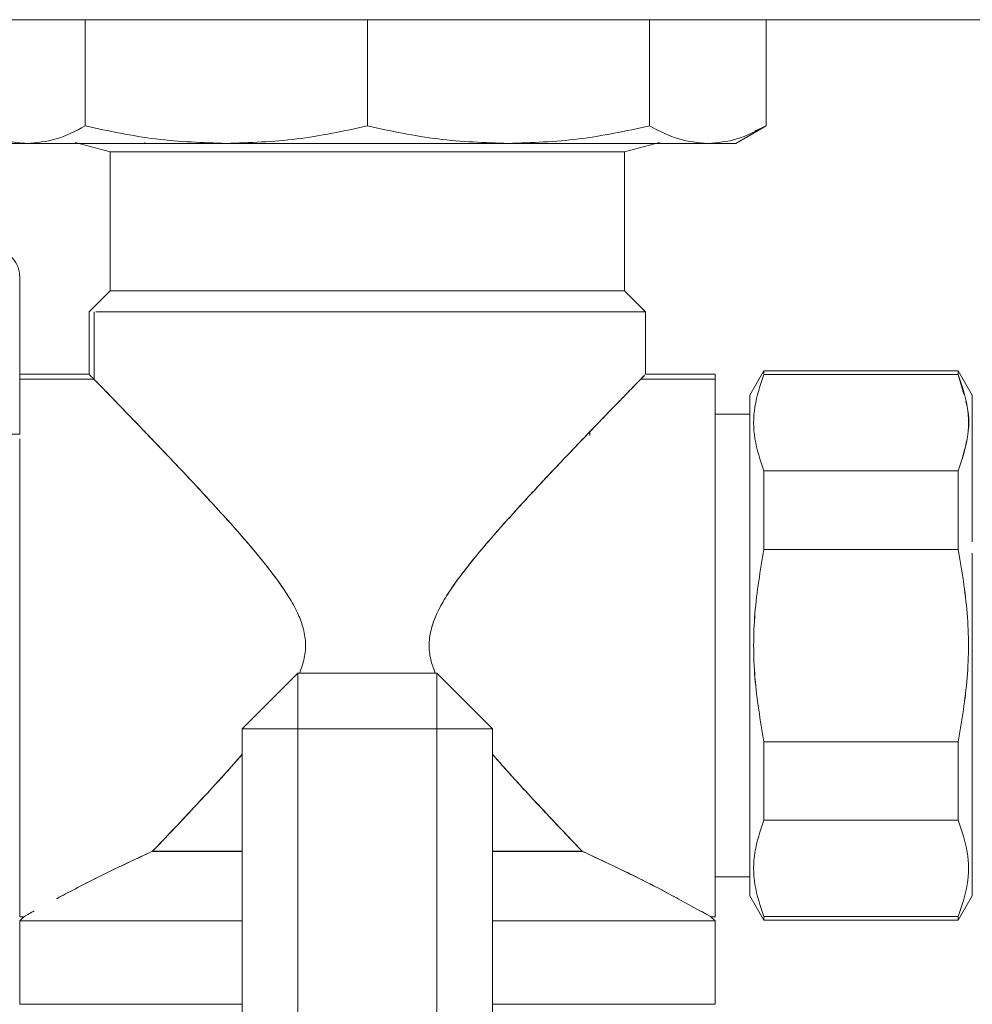
# Model space of a CAD drawing. Units: millimetres. Extents: x 12 to 381, y 77 to 275.
# Drawn here: x 171 to 178, y 145 to 152 of the extents above; entities that cross this region are included whole.
import ezdxf

# ---------------------------------------------------------------- set-up
doc = ezdxf.new("R2010")
doc.units = ezdxf.units.MM

msp = doc.modelspace()

# ---------------------------------------------------------------- linework, layer by layer
at = {"color": 7, "linetype": 'Continuous', "lineweight": 15}
for p, q in [((140.4054, 151.701), (180.4054, 151.701)), ((171.3772, 151.701), (171.3772, 150.937)), ((173.4054, 150.937), (173.4054, 151.701)), ((175.4336, 151.701), (175.4336, 150.937)), ((176.2737, 150.937), (176.2737, 151.701)), ((176.054, 150.8102), (176.2737, 150.937)), ((176.1882, 150.899), (176.2737, 150.937)), ((176.2737, 150.937), (176.275, 150.9378)), ((170.9571, 150.811), (170.9313, 150.8149)), ((171.5554, 150.751), (171.3054, 150.818)), ((171.8054, 150.8109), (171.8054, 150.818)), ((175.0054, 150.811), (175.0054, 150.8109)), ((175.5054, 150.818), (175.2554, 150.751)), ((171.5554, 149.751), (171.5554, 150.751)), ((171.8054, 150.751), (171.8054, 150.751)), ((175.0054, 150.751), (175.0054, 150.751)), ((175.2553, 150.751), (175.2553, 149.751)), ((170.9054, 149.8527), (170.9054, 148.721)), ((170.9054, 148.721), (170.9054, 149.8527)), ((171.4054, 149.601), (171.5554, 149.751)), ((171.8054, 149.751), (171.8054, 149.751)), ((175.0054, 149.751), (175.0054, 149.751)), ((175.2554, 149.751), (175.4054, 149.601)), ((171.4054, 149.601), (171.4054, 149.1509)), ((171.44, 149.601), (171.44, 149.1154)), ((171.452, 149.601), (175.4054, 149.601)), ((175.4054, 149.1509), (175.4054, 149.601)), ((176.2564, 149.176), (176.1554, 149.001)), ((177.6543, 149.1758), (176.2564, 149.1758)), ((177.6543, 149.176), (177.7554, 149.001)), ((170.9054, 149.1509), (171.4055, 149.1509)), ((171.4383, 149.1172), (170.9054, 149.1172)), ((175.9054, 149.1172), (175.3725, 149.1172)), ((175.4054, 149.1509), (175.9054, 149.1509)), ((176.2564, 149.1488), (177.6543, 149.1488)), ((177.6543, 149.1488), (177.6933, 149.0082)), ((176.1554, 148.901), (176.1554, 148.9009)), ((175.9054, 148.8634), (176.1554, 148.8634)), ((170.9054, 148.721), (169.5054, 148.721)), ((175.0054, 148.738), (175.0054, 148.711)), ((176.1554, 148.4261), (176.1554, 148.1852)), ((176.2564, 148.4574), (177.6543, 148.4574)), ((177.6543, 148.4574), (176.2564, 148.4574)), ((170.9056, 148.0743), (170.9054, 148.0744)), ((176.2564, 147.8924), (177.6543, 147.8924)), ((172.9054, 147.001), (172.5054, 146.601)), ((173.9054, 147.001), (172.9054, 147.001)), ((172.9054, 147.001), (172.9054, 146.601)), ((172.9054, 146.601), (172.9054, 147.001)), ((174.3054, 146.601), (173.9054, 147.001)), ((173.9054, 147.001), (173.9054, 146.601)), ((173.9054, 146.601), (173.9054, 147.001)), ((172.9054, 146.601), (172.5054, 146.601)), ((172.5054, 139.401), (172.5054, 146.601)), ((172.5054, 146.601), (172.9054, 146.601)), ((172.9054, 143.9208), (172.9054, 146.601)), ((172.9054, 146.601), (173.9054, 146.601)), ((173.9054, 146.601), (173.9054, 143.9236)), ((173.9054, 146.601), (174.3054, 146.601)), ((174.3054, 146.601), (173.9054, 146.601)), ((174.3054, 146.601), (174.3054, 139.401)), ((177.6543, 146.5095), (176.2564, 146.5095)), ((170.9054, 146.3275), (170.906, 146.3279)), ((177.6543, 145.9446), (176.2564, 145.9446)), ((176.2564, 145.9446), (177.6543, 145.9446)), ((171.8054, 145.695), (171.8054, 145.6957)), ((176.1554, 145.5385), (175.9054, 145.5385)), ((176.1554, 145.5273), (176.1554, 145.4992)), ((176.1554, 145.501), (176.1554, 145.501)), ((175.64, 145.38), (175.8018, 145.2918)), ((176.1554, 145.401), (176.2564, 145.226)), ((177.7554, 145.401), (177.6543, 145.226)), ((170.9354, 145.251), (170.9054, 145.251)), ((170.9054, 145.221), (170.9354, 145.2509)), ((170.9054, 145.221), (170.9054, 144.621)), ((175.9054, 145.251), (175.8754, 145.251)), ((175.8754, 145.2509), (175.9054, 145.221)), ((175.9053, 144.621), (175.9053, 145.221)), ((177.6543, 145.2531), (176.2564, 145.2531)), ((176.2564, 145.2261), (177.6543, 145.2261))]:
    msp.add_line(p, q, dxfattribs=at)
at = {"color": 7, "linetype": 'Continuous', "lineweight": 15, "flags": 128}
for points in [[(176.1554, 145.401), (176.1554, 145.4329), (176.1554, 145.5273), (176.1554, 145.5505), (176.1554, 145.5754), (176.1554, 145.6021), (176.1554, 145.6419), (176.1554, 145.715), (176.1554, 145.7807), (176.1554, 145.8518), (176.1554, 145.9282), (176.1554, 146.0188), (176.1554, 146.1151), (176.1554, 146.1746), (176.1554, 146.2381), (176.1554, 146.3484), (176.1554, 146.4547), (176.1554, 146.5361), (176.1554, 146.7605), (176.1554, 146.9715), (176.1554, 147.201), (176.1554, 147.3654), (176.1554, 147.4472), (176.1554, 147.4879), (176.1554, 147.5082), (176.1554, 147.5184), (176.1554, 147.5234), (176.1554, 147.526), (176.1554, 147.5272), (176.1554, 147.5279), (176.1554, 147.5282), (176.1554, 147.5283), (176.1554, 147.5284), (176.1554, 147.5284), (176.1554, 147.5285), (176.1554, 147.5285), (176.1554, 147.5285), (176.1554, 147.5285), (176.1554, 147.5285), (176.1554, 147.5285), (176.1554, 147.5285), (176.1554, 147.5286), (176.1554, 147.5286), (176.1554, 147.5289), (176.1554, 147.5297), (176.1554, 147.5321), (176.1554, 147.5395), (176.1554, 147.5628), (176.1554, 147.6362), (176.1554, 147.6987), (176.1554, 147.7748), (176.1554, 147.8635), (176.1554, 148.0289), (176.1554, 148.1086), (176.1554, 148.1475), (176.1554, 148.1668), (176.1554, 148.1764), (176.1554, 148.1812), (176.1554, 148.1835), (176.1554, 148.1847), (176.1554, 148.1853), (176.1554, 148.1856), (176.1554, 148.1858), (176.1554, 148.1858), (176.1554, 148.1859), (176.1554, 148.1859), (176.1554, 148.1859), (176.1554, 148.1859), (176.1554, 148.1859), (176.1554, 148.1859), (176.1554, 148.186), (176.1554, 148.186), (176.1554, 148.1861), (176.1554, 148.1863), (176.1554, 148.1866), (176.1554, 148.1876), (176.1554, 148.1902), (176.1554, 148.1975), (176.1554, 148.2193), (176.1554, 148.2846), (176.1554, 148.324), (176.1554, 148.3691), (176.1554, 148.4192), (176.1554, 148.4738), (176.1554, 148.598), (176.1554, 148.6547), (176.1554, 148.6816), (176.1554, 148.6947), (176.1554, 148.7011), (176.1554, 148.7043), (176.1554, 148.7059), (176.1554, 148.7067), (176.1554, 148.7071), (176.1554, 148.7073), (176.1554, 148.7074), (176.1554, 148.7075), (176.1554, 148.7075), (176.1554, 148.7075), (176.1554, 148.7075), (176.1554, 148.7075), (176.1554, 148.7075), (176.1554, 148.7075), (176.1554, 148.7076), (176.1554, 148.7076), (176.1554, 148.7076), (176.1554, 148.7078), (176.1554, 148.708), (176.1554, 148.7086), (176.1554, 148.7103), (176.1554, 148.715), (176.1554, 148.7288), (176.1554, 148.769), (176.1554, 148.7924), (176.1554, 148.8183), (176.1554, 148.846), (176.1554, 148.8746), (176.1554, 148.9308), (176.1554, 148.9529), (176.1554, 148.9624), (176.1554, 148.9668), (176.1554, 148.9689), (176.1554, 148.9699), (176.1554, 148.9704), (176.1554, 148.9706), (176.1554, 148.9708), (176.1554, 148.9708), (176.1554, 148.9709), (176.1554, 148.9709), (176.1554, 148.9709), (176.1554, 148.9709), (176.1554, 148.9709), (176.1554, 148.9709), (176.1554, 148.9709), (176.1554, 148.9709), (176.1554, 148.9709), (176.1554, 148.9877), (176.1554, 149.001)], [(177.7554, 149.001), (177.7553, 148.9691), (177.7554, 148.8746), (177.7554, 148.8515), (177.7554, 148.8266), (177.7553, 148.7999), (177.7553, 148.76), (177.7553, 148.6869), (177.7553, 148.6212), (177.7553, 148.5501), (177.7554, 148.4738), (177.7554, 148.3831), (177.7553, 148.2869), (177.7553, 148.2274), (177.7553, 148.1638), (177.7554, 148.0535), (177.7554, 147.9472)], [(177.7554, 147.8658), (177.7553, 147.6414), (177.7553, 147.4304), (177.7554, 147.201), (177.7554, 147.0365), (177.7553, 146.9547), (177.7553, 146.914), (177.7553, 146.8937), (177.7553, 146.8836), (177.7553, 146.8785), (177.7553, 146.876), (177.7553, 146.8747), (177.7553, 146.8741), (177.7553, 146.8738), (177.7553, 146.8736), (177.7553, 146.8735), (177.7553, 146.8735), (177.7553, 146.8735), (177.7553, 146.8734), (177.7553, 146.8734), (177.7553, 146.8734), (177.7553, 146.8734), (177.7553, 146.8734), (177.7553, 146.8734), (177.7553, 146.8734), (177.7553, 146.8733), (177.7553, 146.873), (177.7553, 146.8722), (177.7553, 146.8699), (177.7553, 146.8624), (177.7553, 146.8391), (177.7553, 146.7657), (177.7553, 146.7032), (177.7554, 146.6272), (177.7554, 146.5384), (177.7554, 146.373), (177.7554, 146.2934), (177.7553, 146.2544), (177.7553, 146.2351), (177.7553, 146.2255), (177.7553, 146.2208), (177.7553, 146.2184), (177.7553, 146.2172), (177.7553, 146.2166), (177.7553, 146.2163), (177.7553, 146.2162), (177.7553, 146.2161), (177.7553, 146.216), (177.7553, 146.216), (177.7553, 146.216), (177.7553, 146.216), (177.7553, 146.216), (177.7553, 146.216), (177.7553, 146.216), (177.7553, 146.2159), (177.7553, 146.2158), (177.7553, 146.2157), (177.7553, 146.2153), (177.7553, 146.2143), (177.7553, 146.2117), (177.7553, 146.2044), (177.7553, 146.1826), (177.7553, 146.1173), (177.7553, 146.0779), (177.7553, 146.0329), (177.7554, 145.9827), (177.7554, 145.9282), (177.7554, 145.8039), (177.7554, 145.7472), (177.7553, 145.7203), (177.7553, 145.7072), (177.7553, 145.7008), (177.7553, 145.6976), (177.7553, 145.696), (177.7553, 145.6952), (177.7553, 145.6948), (177.7553, 145.6946), (177.7553, 145.6945), (177.7553, 145.6944), (177.7553, 145.6944), (177.7553, 145.6944), (177.7553, 145.6944), (177.7553, 145.6944), (177.7553, 145.6944), (177.7553, 145.6944), (177.7553, 145.6944), (177.7553, 145.6943), (177.7553, 145.6943), (177.7553, 145.6942), (177.7553, 145.6939), (177.7553, 145.6933), (177.7553, 145.6916), (177.7553, 145.6869), (177.7553, 145.6731), (177.7553, 145.6329), (177.7553, 145.6095), (177.7553, 145.5836), (177.7554, 145.556), (177.7554, 145.5273), (177.7554, 145.4711), (177.7554, 145.449), (177.7553, 145.4395), (177.7553, 145.4352), (177.7553, 145.4331), (177.7553, 145.432), (177.7553, 145.4315), (177.7553, 145.4313), (177.7553, 145.4312), (177.7553, 145.4311), (177.7553, 145.4311), (177.7553, 145.4311), (177.7553, 145.4311), (177.7553, 145.431), (177.7553, 145.431), (177.7553, 145.431), (177.7553, 145.431), (177.7553, 145.431), (177.7553, 145.431), (177.7553, 145.4143), (177.7554, 145.401)]]:
    msp.add_lwpolyline(points, dxfattribs=at)
at = {"color": 7, "linetype": 'Continuous', "lineweight": 15}
for centre, radius, start, end in [((190.5513, 148.9707), 12.796, 179.86454, 180.00073), ((176.1762, 136.1288), 10.5185, 114.22583, 118.41941), ((169.9918, 145.4236), 6.1636, 359.78983, 0.14815)]:
    msp.add_arc(centre, radius, start, end, dxfattribs=at)
for points, knots in [([(170.537, 150.937), (170.607, 150.9007), (170.7457, 150.8286), (170.887, 150.8168), (170.9571, 150.811)], [0, 0, 0, 0, 0.504292, 1, 1, 1, 1]), ([(171.3772, 150.937), (171.3072, 150.9007), (171.1685, 150.8287), (171.0271, 150.8168), (170.9571, 150.811)], [0, 0, 0, 0, 0.504396, 1, 1, 1, 1]), ([(170.9571, 150.811), (171.0271, 150.8168), (171.1684, 150.8286), (171.3072, 150.9007), (171.3772, 150.937)], [0, 0, 0, 0, 0.495606, 1, 1, 1, 1]), ([(171.3772, 150.937), (171.546, 150.9007), (171.8809, 150.8286), (172.2221, 150.8168), (172.3913, 150.811)], [0, 0, 0, 0, 0.504293, 1, 1, 1, 1]), ([(172.3913, 150.811), (172.2221, 150.8168), (171.8809, 150.8286), (171.546, 150.9007), (171.3772, 150.937)], [0, 0, 0, 0, 0.4957072, 1, 1, 1, 1]), ([(172.3913, 150.811), (172.5604, 150.8168), (172.9016, 150.8286), (173.2365, 150.9007), (173.4054, 150.937)], [0, 0, 0, 0, 0.4956051, 1, 1, 1, 1]), ([(173.4054, 150.937), (173.2365, 150.9007), (172.9016, 150.8287), (172.5604, 150.8168), (172.3913, 150.811)], [0, 0, 0, 0, 0.504395, 1, 1, 1, 1]), ([(174.4195, 150.811), (174.2503, 150.8168), (173.9091, 150.8286), (173.5742, 150.9007), (173.4054, 150.937)], [0, 0, 0, 0, 0.495707, 1, 1, 1, 1]), ([(173.4054, 150.937), (173.5742, 150.9007), (173.9091, 150.8286), (174.2503, 150.8168), (174.4195, 150.811)], [0, 0, 0, 0, 0.504292, 1, 1, 1, 1]), ([(175.4336, 150.937), (175.2647, 150.9007), (174.9298, 150.8287), (174.5886, 150.8168), (174.4195, 150.811)], [0, 0, 0, 0, 0.504396, 1, 1, 1, 1]), ([(174.4195, 150.811), (174.5886, 150.8168), (174.9299, 150.8286), (175.2647, 150.9007), (175.4336, 150.937)], [0, 0, 0, 0, 0.4956052, 1, 1, 1, 1]), ([(175.4336, 150.937), (175.5035, 150.9007), (175.6423, 150.8286), (175.7836, 150.8168), (175.8537, 150.811)], [0, 0, 0, 0, 0.504292, 1, 1, 1, 1]), ([(175.8537, 150.811), (175.7836, 150.8168), (175.6423, 150.8286), (175.5035, 150.9007), (175.4336, 150.937)], [0, 0, 0, 0, 0.495707, 1, 1, 1, 1]), ([(176.2737, 150.937), (176.2038, 150.9007), (176.065, 150.8287), (175.9237, 150.8168), (175.8537, 150.811)], [0, 0, 0, 0, 0.504395, 1, 1, 1, 1]), ([(175.8537, 150.811), (175.9237, 150.8168), (176.0651, 150.8286), (176.2038, 150.9007), (176.2737, 150.937)], [0, 0, 0, 0, 0.495605, 1, 1, 1, 1]), ([(170.9571, 150.811), (170.8985, 150.811), (170.7813, 150.811), (170.764, 150.811), (170.7554, 150.811)], [0, 0, 0, 0, 0.500005, 1, 1, 1, 1]), ([(170.7554, 150.811), (170.764, 150.811), (170.7813, 150.811), (170.8985, 150.811), (170.9571, 150.811)], [0, 0, 0, 0, 0.5, 1, 1, 1, 1]), ([(172.3913, 150.811), (172.2164, 150.811), (171.8668, 150.811), (171.4624, 150.811), (171.1534, 150.811), (171.0225, 150.811), (170.9571, 150.811)], [0, 0, 0, 0, 0.279908, 0.559812, 0.779902, 1, 1, 1, 1]), ([(170.9571, 150.811), (171.0317, 150.811), (171.1825, 150.811), (171.5208, 150.811), (171.923, 150.811), (172.2362, 150.811), (172.3913, 150.811)], [0, 0, 0, 0, 0.247575, 0.5, 0.752425, 1, 1, 1, 1]), ([(174.4195, 150.811), (174.2353, 150.811), (173.8668, 150.811), (173.3211, 150.811), (172.8232, 150.811), (172.5352, 150.811), (172.3913, 150.811)], [0, 0, 0, 0, 0.279908, 0.5598127, 0.779902, 1, 1, 1, 1]), ([(172.3913, 150.811), (172.5537, 150.811), (172.8817, 150.811), (173.4054, 150.811), (173.929, 150.811), (174.2571, 150.811), (174.4195, 150.811)], [0, 0, 0, 0, 0.247575, 0.5, 0.752425, 1, 1, 1, 1]), ([(175.8537, 150.811), (175.7679, 150.811), (175.5965, 150.811), (175.2292, 150.811), (174.834, 150.811), (174.5577, 150.811), (174.4195, 150.811)], [0, 0, 0, 0, 0.279908, 0.559812, 0.779902, 1, 1, 1, 1]), ([(174.4195, 150.811), (174.5745, 150.811), (174.8877, 150.811), (175.2899, 150.811), (175.6283, 150.811), (175.779, 150.811), (175.8537, 150.811)], [0, 0, 0, 0, 0.247575, 0.5, 0.752425, 1, 1, 1, 1]), ([(176.0554, 150.811), (176.0467, 150.811), (176.0294, 150.811), (175.9122, 150.811), (175.8537, 150.811)], [0, 0, 0, 0, 0.499995, 1, 1, 1, 1]), ([(175.8537, 150.811), (175.9122, 150.811), (176.0294, 150.811), (176.0467, 150.811), (176.0554, 150.811)], [0, 0, 0, 0, 0.5, 1, 1, 1, 1]), ([(171.5554, 150.751), (171.5667, 150.751), (171.5893, 150.751), (171.7686, 150.751), (172.0497, 150.751), (172.4352, 150.751), (172.9017, 150.751), (173.4054, 150.751), (173.9091, 150.751), (174.3755, 150.751), (174.7611, 150.751), (175.0422, 150.751), (175.2215, 150.751), (175.2441, 150.751), (175.2553, 150.751)], [0, 0, 0, 0, 0.080022, 0.160039, 0.240055, 0.326705, 0.413355, 0.5, 0.586645, 0.673295, 0.759945, 0.839961, 0.919978, 1, 1, 1, 1]), ([(175.2554, 150.751), (175.2441, 150.751), (175.2215, 150.751), (175.0423, 150.751), (174.7611, 150.751), (174.3755, 150.751), (173.9091, 150.751), (173.4054, 150.751), (172.9017, 150.751), (172.4352, 150.751), (172.0497, 150.751), (171.7685, 150.751), (171.5893, 150.751), (171.5667, 150.751), (171.5554, 150.751)], [0, 0, 0, 0, 0.0800201, 0.16004, 0.2400575, 0.3267032, 0.4133506, 0.5000001, 0.5866493, 0.6732969, 0.7599426, 0.83996, 0.9199799, 1, 1, 1, 1]), ([(170.6879, 150.0519), (170.7043, 150.0524), (170.7346, 150.0532), (170.788, 150.0376), (170.844, 150.0039), (170.8824, 149.951), (170.9026, 149.8992), (170.9044, 149.869), (170.9054, 149.8527)], [0, 0, 0, 0, 0.147473, 0.272801, 0.499898, 0.727062, 0.852487, 1, 1, 1, 1]), ([(171.5554, 149.751), (171.5667, 149.751), (171.5893, 149.751), (171.7685, 149.751), (172.0497, 149.751), (172.4352, 149.751), (172.9017, 149.751), (173.4054, 149.751), (173.9091, 149.751), (174.3755, 149.751), (174.7611, 149.751), (175.0423, 149.751), (175.2215, 149.751), (175.2441, 149.751), (175.2554, 149.751)], [0, 0, 0, 0, 0.08002, 0.16004, 0.240057, 0.326703, 0.413351, 0.5, 0.586649, 0.673297, 0.759943, 0.83996, 0.91998, 1, 1, 1, 1]), ([(175.2553, 149.751), (175.2441, 149.751), (175.2215, 149.751), (175.0422, 149.751), (174.7611, 149.751), (174.3755, 149.751), (173.9091, 149.751), (173.4054, 149.751), (172.9017, 149.751), (172.4352, 149.751), (172.0497, 149.751), (171.7686, 149.751), (171.5893, 149.751), (171.5667, 149.751), (171.5554, 149.751)], [0, 0, 0, 0, 0.080022, 0.160039, 0.240055, 0.326705, 0.413355, 0.5, 0.586645, 0.673295, 0.759945, 0.839961, 0.919978, 1, 1, 1, 1]), ([(175.4054, 149.601), (175.3932, 149.601), (175.3687, 149.601), (175.175, 149.601), (174.8974, 149.601), (174.5634, 149.601), (174.2052, 149.601), (173.8138, 149.601), (173.4054, 149.601), (172.997, 149.601), (172.6057, 149.601), (172.247, 149.601), (171.9151, 149.601), (171.6377, 149.601), (171.5354, 149.601), (171.487, 149.601)], [0, 0, 0, 0, 0.087689, 0.175377, 0.263063, 0.334372, 0.405684, 0.476992, 0.548303, 0.619613, 0.690921, 0.762233, 0.833542, 0.921228, 1, 1, 1, 1]), ([(176.2564, 149.1488), (176.2564, 149.1575), (176.2564, 149.173), (176.2564, 149.175), (176.2564, 149.1758)], [0, 0, 0, 0, 0.559957, 1, 1, 1, 1]), ([(177.6543, 149.1758), (177.6543, 149.1744), (177.6543, 149.1719), (177.6543, 149.1559), (177.6543, 149.1488)], [0, 0, 0, 0, 0.559975, 1, 1, 1, 1]), ([(171.4055, 149.1509), (171.407, 149.1494), (171.41, 149.1463), (171.4339, 149.1217), (171.4704, 149.0842), (171.5189, 149.0345), (171.5769, 148.9747), (171.6524, 148.8965), (171.7497, 148.796), (171.8622, 148.6789), (171.9816, 148.5537), (172.1057, 148.4225), (172.2423, 148.2764), (172.3825, 148.123), (172.5182, 147.97), (172.6415, 147.8242), (172.7499, 147.6853), (172.8378, 147.5589), (172.9021, 147.443), (172.9453, 147.3337), (172.9653, 147.2226), (172.9563, 147.108), (172.9307, 147.0369), (172.9178, 147.001)], [0, 0, 0, 0, 0.047205, 0.094884, 0.143378, 0.186877, 0.231906, 0.278639, 0.338702, 0.403141, 0.456434, 0.514224, 0.576494, 0.639658, 0.697607, 0.75212, 0.800391, 0.843785, 0.878555, 0.908354, 0.938836, 0.969141, 1, 1, 1, 1]), ([(171.4298, 149.1259), (171.4271, 149.1287), (171.4208, 149.1352), (171.4199, 149.136), (171.4194, 149.1365)], [0, 0, 0, 0, 0.4319822, 1, 1, 1, 1]), ([(175.3996, 149.145), (175.399, 149.1445), (175.3964, 149.1418), (175.3763, 149.1212), (175.3407, 149.0845), (175.2922, 149.0346), (175.2343, 148.9751), (175.1616, 148.9002), (175.0725, 148.8079), (174.9654, 148.6966), (174.8439, 148.5694), (174.6862, 148.4028), (174.4999, 148.2026), (174.3164, 147.9981), (174.171, 147.8263), (174.0612, 147.6861), (173.971, 147.556), (173.9058, 147.4376), (173.8633, 147.3265), (173.8451, 147.2134), (173.8556, 147.1038), (173.8803, 147.038), (173.8917, 147.0077)], [0, 0, 0, 0, 0.011901, 0.061333, 0.111586, 0.156906, 0.203625, 0.251937, 0.308603, 0.36804, 0.430449, 0.496001, 0.597503, 0.687389, 0.742356, 0.7945, 0.840977, 0.877292, 0.908859, 0.940876, 0.972742, 1, 1, 1, 1]), ([(175.3685, 149.1131), (175.3761, 149.1209), (175.3922, 149.1374), (175.3945, 149.1398), (175.3958, 149.1411)], [0, 0, 0, 0, 0.470528, 1, 1, 1, 1]), ([(175.9054, 149.1509), (175.9054, 149.139), (175.9054, 149.1152), (175.9054, 148.9263), (175.9054, 148.6557), (175.9054, 148.33), (175.9054, 147.9808), (175.9054, 147.5992), (175.9054, 147.201), (175.9054, 146.8028), (175.9054, 146.4212), (175.9054, 146.072), (175.9054, 145.7462), (175.9054, 145.4757), (175.9054, 145.2867), (175.9054, 145.2629), (175.9054, 145.251)], [0, 0, 0, 0, 0.079966, 0.159927, 0.239887, 0.304918, 0.369943, 0.434973, 0.5, 0.565027, 0.630057, 0.695082, 0.760113, 0.840073, 0.920034, 1, 1, 1, 1]), ([(175.9054, 145.251), (175.9054, 145.2573), (175.9054, 145.2703), (175.9054, 145.3788), (175.9054, 145.5587), (175.9054, 145.8123), (175.9054, 146.1241), (175.9054, 146.4736), (175.9054, 146.837), (175.9054, 147.201), (175.9054, 147.5649), (175.9054, 147.9283), (175.9054, 148.2778), (175.9054, 148.5895), (175.9054, 148.8435), (175.9054, 149.0223), (175.9054, 149.1232), (175.9054, 149.1357), (175.9054, 149.1405)], [0, 0, 0, 0, 0.059367, 0.122289, 0.187828, 0.254758, 0.321687, 0.387227, 0.450149, 0.509516, 0.568882, 0.631805, 0.697344, 0.764274, 0.831203, 0.896742, 0.959665, 1, 1, 1, 1]), ([(176.2564, 148.4574), (176.2309, 148.5338), (176.18, 148.6862), (176.1799, 148.9196), (176.2308, 149.0722), (176.2564, 149.1488)], [0, 0, 0, 0, 0.333803, 0.66548, 1, 1, 1, 1]), ([(176.2565, 149.1488), (176.2309, 149.0722), (176.1798, 148.9196), (176.18, 148.6862), (176.2309, 148.5338), (176.2565, 148.4574)], [0, 0, 0, 0, 0.334408, 0.666238, 1, 1, 1, 1]), ([(177.6543, 148.4574), (177.6798, 148.5339), (177.7308, 148.6865), (177.7309, 148.9198), (177.6799, 149.0723), (177.6543, 149.1488)], [0, 0, 0, 0, 0.334079, 0.665871, 1, 1, 1, 1]), ([(172.9178, 147.001), (172.9307, 147.0369), (172.9563, 147.108), (172.9653, 147.2226), (172.9452, 147.3339), (172.9021, 147.4433), (172.8218, 147.5873), (172.6913, 147.7642), (172.5471, 147.9367), (172.4219, 148.0789), (172.318, 148.1937), (172.211, 148.3099), (172.1009, 148.4276), (171.9947, 148.5401), (171.8939, 148.6458), (171.8022, 148.7415), (171.7198, 148.8271), (171.6444, 148.905), (171.5768, 148.9747), (171.5196, 149.0336), (171.4759, 149.0785), (171.4606, 149.0943), (171.4546, 149.1004)], [0, 0, 0, 0, 0.034908, 0.069192, 0.103674, 0.137631, 0.176719, 0.255555, 0.342032, 0.390002, 0.439106, 0.494809, 0.549503, 0.607031, 0.662354, 0.715559, 0.766751, 0.816048, 0.868742, 0.919674, 0.96906, 1, 1, 1, 1]), ([(173.8917, 147.0077), (173.8803, 147.038), (173.8556, 147.1038), (173.8471, 147.1937), (173.8539, 147.2696), (173.8672, 147.3307), (173.8901, 147.3974), (173.9238, 147.4705), (173.978, 147.566), (174.0583, 147.6819), (174.1679, 147.8224), (174.2798, 147.9549), (174.3899, 148.0799), (174.4964, 148.1977), (174.6042, 148.3147), (174.7193, 148.4376), (174.8313, 148.556), (174.9503, 148.6807), (175.0623, 148.7973), (175.1591, 148.8973), (175.2347, 148.9755), (175.2912, 149.0338), (175.3304, 149.074), (175.343, 149.0869), (175.3458, 149.0898)], [0, 0, 0, 0, 0.030234, 0.065582, 0.082895, 0.101165, 0.123757, 0.148799, 0.176501, 0.227036, 0.282183, 0.346868, 0.395265, 0.446608, 0.506529, 0.559256, 0.625668, 0.686991, 0.761023, 0.829979, 0.883741, 0.93557, 0.985667, 1, 1, 1, 1]), ([(176.1554, 149.001), (176.1554, 148.9951), (176.1554, 148.9831), (176.1554, 148.883), (176.1554, 148.7169), (176.1554, 148.4828), (176.1554, 148.195), (176.1554, 147.8724), (176.1554, 147.5369), (176.1554, 147.201), (176.1554, 146.865), (176.1554, 146.5296), (176.1554, 146.2069), (176.1554, 145.9192), (176.1554, 145.685), (176.1554, 145.519), (176.1554, 145.4188), (176.1554, 145.4068), (176.1554, 145.401)], [0, 0, 0, 0, 0.058258, 0.1200055, 0.1843206, 0.2500001, 0.3156794, 0.3799942, 0.441742, 0.5, 0.558258, 0.6200058, 0.6843206, 0.7499999, 0.8156794, 0.8799945, 0.941742, 1, 1, 1, 1]), ([(176.1554, 149.001), (176.1554, 148.9947), (176.1555, 148.9821), (176.1554, 148.9146), (176.1554, 148.8671), (176.1554, 148.8634)], [0, 0, 0, 0, 0.479432, 0.958778, 1, 1, 1, 1]), ([(177.7077, 148.9563), (177.7114, 148.9437), (177.7375, 148.855), (177.7279, 148.6863), (177.6789, 148.5339), (177.6543, 148.4574)], [0, 0, 0, 0, 0.0759954, 0.5362244, 1, 1, 1, 1]), ([(170.9054, 145.251), (170.9054, 145.2629), (170.9054, 145.2867), (170.9054, 145.4757), (170.9054, 145.7462), (170.9054, 146.072), (170.9054, 146.4212), (170.9054, 146.8027), (170.9054, 147.201), (170.9054, 147.5989), (170.9054, 147.9818), (170.9054, 148.3261), (170.9054, 148.5692), (170.9054, 148.6654), (170.9054, 148.686)], [0, 0, 0, 0, 0.10281, 0.205614, 0.308417, 0.392026, 0.475627, 0.559235, 0.642839, 0.726443, 0.810051, 0.893652, 0.977261, 1, 1, 1, 1]), ([(170.9054, 148.686), (170.9054, 148.6517), (170.9054, 148.5356), (170.9054, 148.2754), (170.9054, 147.9289), (170.9054, 147.5647), (170.9054, 147.201), (170.9054, 146.837), (170.9054, 146.4736), (170.9054, 146.1241), (170.9054, 145.8123), (170.9054, 145.5587), (170.9054, 145.3788), (170.9054, 145.2703), (170.9054, 145.2573), (170.9054, 145.251)], [0, 0, 0, 0, 0.035399, 0.119871, 0.202589, 0.282005, 0.356932, 0.43186, 0.511276, 0.593994, 0.678466, 0.762939, 0.845657, 0.925072, 1, 1, 1, 1]), ([(176.2564, 147.8924), (176.2564, 148.0052), (176.2564, 148.2067), (176.2564, 148.3808), (176.2564, 148.4574)], [0, 0, 0, 0, 0.559868, 1, 1, 1, 1]), ([(176.2565, 148.4574), (176.2565, 148.37), (176.2564, 148.1952), (176.2564, 147.9933), (176.2564, 147.8924)], [0, 0, 0, 0, 0.500049, 1, 1, 1, 1]), ([(177.6543, 147.8924), (177.6543, 147.9933), (177.6543, 148.1952), (177.6543, 148.37), (177.6543, 148.4574)], [0, 0, 0, 0, 0.499951, 1, 1, 1, 1]), ([(177.6543, 148.4574), (177.6543, 148.3591), (177.6543, 148.1835), (177.6543, 147.9814), (177.6543, 147.8924)], [0, 0, 0, 0, 0.559863, 1, 1, 1, 1]), ([(176.2564, 146.5095), (176.2309, 146.6623), (176.18, 146.9674), (176.1799, 147.4343), (176.2309, 147.7395), (176.2564, 147.8924)], [0, 0, 0, 0, 0.333615, 0.666158, 1, 1, 1, 1]), ([(176.2564, 147.8924), (176.2309, 147.7394), (176.1799, 147.4343), (176.1799, 146.9675), (176.2309, 146.6624), (176.2564, 146.5095)], [0, 0, 0, 0, 0.33409, 0.666099, 1, 1, 1, 1]), ([(177.6543, 146.5095), (177.6799, 146.6625), (177.7308, 146.9675), (177.7308, 147.4343), (177.6799, 147.7394), (177.6543, 147.8924)], [0, 0, 0, 0, 0.333982, 0.665958, 1, 1, 1, 1]), ([(177.6543, 147.8924), (177.6798, 147.7396), (177.7307, 147.4344), (177.7307, 146.9676), (177.6798, 146.6624), (177.6543, 146.5095)], [0, 0, 0, 0, 0.333749, 0.666265, 1, 1, 1, 1]), ([(176.2564, 145.9446), (176.2564, 146.0429), (176.2564, 146.2184), (176.2564, 146.4205), (176.2564, 146.5095)], [0, 0, 0, 0, 0.559863, 1, 1, 1, 1]), ([(176.2564, 146.5095), (176.2564, 146.4086), (176.2564, 146.2067), (176.2565, 146.032), (176.2565, 145.9446)], [0, 0, 0, 0, 0.499951, 1, 1, 1, 1]), ([(177.6543, 145.9446), (177.6543, 146.032), (177.6543, 146.2067), (177.6543, 146.4086), (177.6543, 146.5095)], [0, 0, 0, 0, 0.500049, 1, 1, 1, 1]), ([(177.6543, 146.5095), (177.6543, 146.3967), (177.6543, 146.1952), (177.6543, 146.0212), (177.6543, 145.9446)], [0, 0, 0, 0, 0.559868, 1, 1, 1, 1]), ([(171.8601, 145.721), (171.9085, 145.7716), (172.0042, 145.8717), (172.1572, 146.0343), (172.3242, 146.2138), (172.4407, 146.3456), (172.5054, 146.4188)], [0, 0, 0, 0, 0.24573, 0.485916, 0.714373, 1, 1, 1, 1]), ([(172.5054, 146.4186), (172.4767, 146.3858), (172.4121, 146.3119), (172.2944, 146.1822), (172.155, 146.0317), (172.0021, 145.8696), (171.9079, 145.771), (171.8601, 145.721)], [0, 0, 0, 0, 0.12702, 0.285766, 0.521836, 0.757156, 1, 1, 1, 1]), ([(174.3054, 146.4192), (174.3244, 146.3971), (174.3899, 146.3211), (174.5067, 146.1929), (174.6551, 146.0324), (174.8071, 145.8711), (174.9024, 145.7714), (174.9506, 145.721)], [0, 0, 0, 0, 0.084568, 0.290026, 0.516463, 0.755167, 1, 1, 1, 1]), ([(174.9507, 145.721), (174.9156, 145.7576), (174.8427, 145.8339), (174.7313, 145.9516), (174.6164, 146.0741), (174.5067, 146.193), (174.401, 146.3093), (174.3355, 146.3842), (174.3054, 146.4185)], [0, 0, 0, 0, 0.1792, 0.372521, 0.531274, 0.710072, 0.866931, 1, 1, 1, 1]), ([(176.2564, 145.2531), (176.2309, 145.3295), (176.18, 145.4819), (176.1799, 145.7154), (176.2308, 145.8679), (176.2564, 145.9446)], [0, 0, 0, 0, 0.3338007, 0.6654797, 1, 1, 1, 1]), ([(176.2565, 145.9446), (176.2309, 145.868), (176.1799, 145.7154), (176.1799, 145.4819), (176.2309, 145.3295), (176.2565, 145.2531)], [0, 0, 0, 0, 0.334473, 0.666304, 1, 1, 1, 1]), ([(177.6543, 145.2531), (177.6798, 145.3296), (177.7308, 145.482), (177.7309, 145.7155), (177.6799, 145.868), (177.6543, 145.9446)], [0, 0, 0, 0, 0.334011, 0.665805, 1, 1, 1, 1]), ([(177.6543, 145.9446), (177.6799, 145.868), (177.7309, 145.7155), (177.7305, 145.4821), (177.6798, 145.3296), (177.6543, 145.2531)], [0, 0, 0, 0, 0.3341546, 0.6657994, 1, 1, 1, 1]), ([(171.8601, 145.721), (171.7286, 145.6599), (171.4783, 145.5438), (171.2419, 145.4188), (171.1728, 145.3811), (171.1708, 145.38)], [0, 0, 0, 0, 0.518125, 0.9858, 1, 1, 1, 1]), ([(172.5054, 145.721), (172.4202, 145.721), (172.214, 145.721), (172.0062, 145.721), (171.8889, 145.721), (171.8601, 145.721)], [0, 0, 0, 0, 0.346663, 0.839902, 1, 1, 1, 1]), ([(171.8601, 145.7209), (171.8889, 145.7209), (172.0062, 145.7209), (172.2139, 145.7209), (172.4202, 145.7209), (172.5054, 145.7209)], [0, 0, 0, 0, 0.160096, 0.653328, 1, 1, 1, 1]), ([(174.9506, 145.721), (174.9219, 145.721), (174.8045, 145.721), (174.5968, 145.721), (174.3905, 145.721), (174.3054, 145.721)], [0, 0, 0, 0, 0.160098, 0.653337, 1, 1, 1, 1]), ([(174.3054, 145.7209), (174.3905, 145.7209), (174.5968, 145.7209), (174.8046, 145.7209), (174.9219, 145.7209), (174.9506, 145.7209)], [0, 0, 0, 0, 0.346672, 0.839905, 1, 1, 1, 1]), ([(174.9506, 145.7209), (175.0815, 145.6602), (175.3314, 145.5442), (175.5681, 145.4191), (175.6377, 145.3812), (175.64, 145.3799)], [0, 0, 0, 0, 0.515058, 0.984, 1, 1, 1, 1]), ([(175.6394, 145.3803), (175.6373, 145.3815), (175.5678, 145.4194), (175.3314, 145.5443), (175.0815, 145.6603), (174.9507, 145.721)], [0, 0, 0, 0, 0.0146196, 0.4842169, 1, 1, 1, 1]), ([(174.9986, 145.6982), (175.1173, 145.643), (175.3558, 145.5319), (175.5372, 145.4349), (175.6283, 145.3862)], [0, 0, 0, 0, 0.497609, 1, 1, 1, 1]), ([(177.7554, 145.401), (177.7553, 145.4064), (177.7553, 145.4172), (177.7553, 145.4906), (177.7554, 145.5273)], [0, 0, 0, 0, 0.500045, 1, 1, 1, 1]), ([(170.9354, 145.2509), (170.9392, 145.2533), (170.9433, 145.2559), (171.004, 145.289), (171.0093, 145.2919)], [0, 0, 0, 0, 0.911974, 1, 1, 1, 1]), ([(175.8754, 145.251), (175.8717, 145.2533), (175.8678, 145.2558), (175.8077, 145.2886), (175.8029, 145.2912)], [0, 0, 0, 0, 0.920077, 1, 1, 1, 1]), ([(170.9054, 145.221), (170.914, 145.221), (170.9311, 145.221), (171.0683, 145.221), (171.2818, 145.221), (171.5799, 145.221), (171.9597, 145.221), (172.2803, 145.221), (172.4743, 145.221), (172.5054, 145.221)], [0, 0, 0, 0, 0.156915, 0.313817, 0.470732, 0.627641, 0.79758, 0.967528, 1, 1, 1, 1]), ([(172.5054, 145.221), (172.4743, 145.221), (172.2803, 145.221), (171.9597, 145.221), (171.5798, 145.221), (171.2818, 145.221), (171.0682, 145.221), (170.9311, 145.221), (170.914, 145.221), (170.9054, 145.221)], [0, 0, 0, 0, 0.032474, 0.202421, 0.37236, 0.529269, 0.686183, 0.843086, 1, 1, 1, 1]), ([(174.3054, 145.221), (174.3365, 145.221), (174.5305, 145.221), (174.8511, 145.221), (175.2309, 145.221), (175.5289, 145.221), (175.7425, 145.221), (175.8796, 145.221), (175.8968, 145.221), (175.9053, 145.221)], [0, 0, 0, 0, 0.032473, 0.20242, 0.372359, 0.529268, 0.686183, 0.843086, 1, 1, 1, 1]), ([(175.9054, 145.221), (175.8968, 145.221), (175.8796, 145.221), (175.7425, 145.221), (175.5289, 145.221), (175.2309, 145.221), (174.8511, 145.221), (174.5305, 145.221), (174.3365, 145.221), (174.3054, 145.221)], [0, 0, 0, 0, 0.1569141, 0.3138166, 0.4707305, 0.6276396, 0.7975787, 0.9675259, 1, 1, 1, 1]), ([(176.2564, 145.2261), (176.2564, 145.2275), (176.2564, 145.23), (176.2564, 145.246), (176.2564, 145.2531)], [0, 0, 0, 0, 0.559975, 1, 1, 1, 1]), ([(177.6543, 145.2531), (177.6543, 145.2444), (177.6543, 145.2289), (177.6543, 145.227), (177.6543, 145.2261)], [0, 0, 0, 0, 0.559957, 1, 1, 1, 1]), ([(172.5054, 144.621), (172.4743, 144.621), (172.2803, 144.621), (171.9597, 144.621), (171.5799, 144.621), (171.2818, 144.621), (171.0683, 144.621), (170.9311, 144.621), (170.914, 144.621), (170.9054, 144.621)], [0, 0, 0, 0, 0.032472, 0.20242, 0.372359, 0.529268, 0.686183, 0.843085, 1, 1, 1, 1]), ([(175.9053, 144.621), (175.8968, 144.621), (175.8796, 144.621), (175.7425, 144.621), (175.5289, 144.621), (175.2309, 144.621), (174.8511, 144.621), (174.5305, 144.621), (174.3365, 144.621), (174.3054, 144.621)], [0, 0, 0, 0, 0.156914, 0.313817, 0.470732, 0.627641, 0.79758, 0.967527, 1, 1, 1, 1])]:
    msp.add_open_spline(points, degree=3, knots=knots, dxfattribs=at)

doc.saveas('drawing.dxf')
